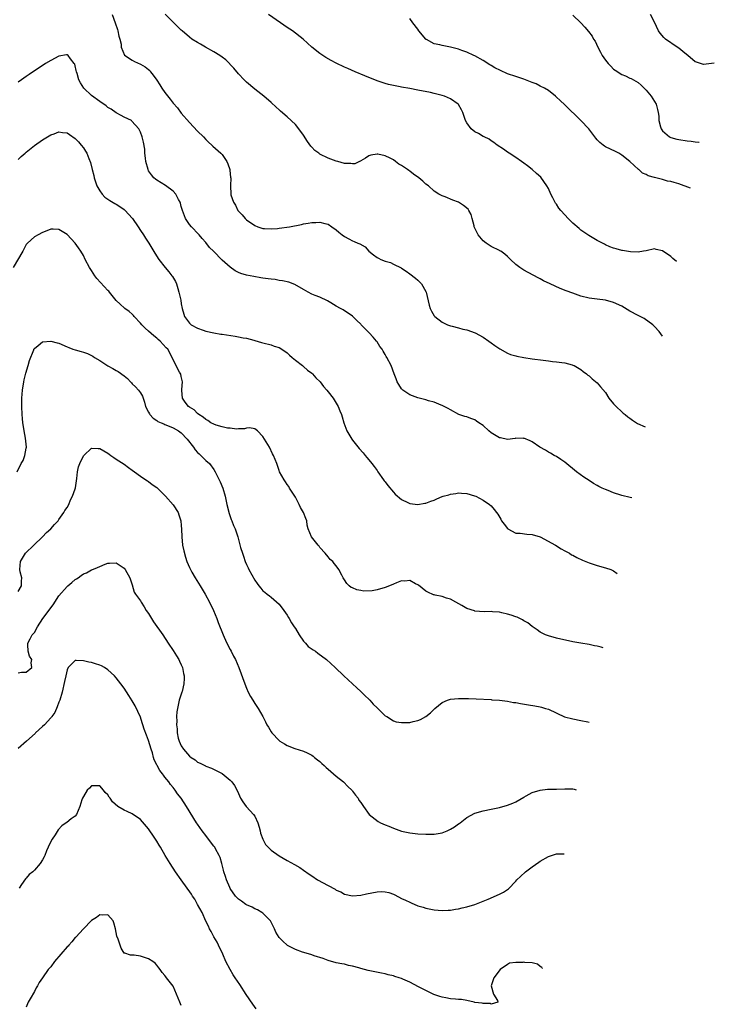
# Model space of a CAD drawing. Units: inches. Extents: x 2511000 to 2511457, y 1494586 to 1497000.
# Drawn here: x 2511103 to 2511274, y 1495775 to 1496016 of the extents above; entities that cross this region are included whole.
import ezdxf

# ---------------------------------------------------------------- set-up
doc = ezdxf.new("R2010")
doc.units = ezdxf.units.IN
doc.header["$MEASUREMENT"] = 0
doc.layers.add('LD25111494_10ft', color=41, linetype='Continuous')

msp = doc.modelspace()

# ---------------------------------------------------------------- linework, layer by layer
at = {"layer": 'LD25111494_10ft'}
for points, elevation in [([(2511126.04, 1496017), (2511126.78, 1496015), (2511127.35, 1496013.35), (2511127.48, 1496013), (2511127.73, 1496011.73), (2511127.96, 1496011), (2511128.23, 1496009.77), (2511128.25, 1496009), (2511129.04, 1496007.04), (2511131, 1496005.8), (2511131.5, 1496005.5), (2511133, 1496004.88), (2511134.16, 1496004.16), (2511135, 1496003.54), (2511135.26, 1496003.26), (2511135.43, 1496003), (2511136.13, 1496002.13), (2511137, 1496000.94), (2511137.77, 1495999.77), (2511138.26, 1495999), (2511139, 1495997.93), (2511140.28, 1495996.28), (2511141, 1495995.26), (2511142.11, 1495994.11), (2511143, 1495992.85), (2511145, 1495990.54), (2511147, 1495988.44), (2511148.43, 1495987), (2511149, 1495986.37), (2511149.69, 1495985.69), (2511150.5, 1495985), (2511150.73, 1495984.73), (2511152.73, 1495983), (2511153, 1495982.7), (2511154.17, 1495981), (2511154.41, 1495980.41), (2511154.89, 1495979), (2511154.9, 1495978.9), (2511155.1, 1495977.1), (2511155.12, 1495977), (2511155.03, 1495975.03), (2511155.11, 1495973), (2511155.16, 1495972.84), (2511155.81, 1495971), (2511156.27, 1495970.27), (2511156.87, 1495969), (2511157, 1495968.81), (2511157.9, 1495967.9), (2511158.68, 1495967), (2511159, 1495966.73), (2511161, 1495965.34), (2511161.77, 1495965), (2511163, 1495964.62), (2511163.39, 1495964.61), (2511165, 1495964.47), (2511166.59, 1495964.59), (2511167, 1495964.63), (2511169.53, 1495965), (2511172.44, 1495965.56), (2511173, 1495965.69), (2511174.14, 1495965.86), (2511175, 1495966.03), (2511175.95, 1495966.05), (2511177, 1495966.15), (2511178.19, 1495965.81), (2511179, 1495965.64), (2511179.88, 1495965), (2511181, 1495964.23), (2511181.67, 1495963.67), (2511182.44, 1495963), (2511183, 1495962.58), (2511184.05, 1495962.05), (2511185, 1495961.54), (2511185.41, 1495961.41), (2511186.32, 1495961), (2511186.81, 1495960.81), (2511188.07, 1495960.07), (2511189.02, 1495959), (2511190.16, 1495958.16), (2511191, 1495957.49), (2511191.34, 1495957.34), (2511191.96, 1495957), (2511193, 1495956.57), (2511194.27, 1495956.27), (2511195, 1495955.88), (2511196.91, 1495954.91), (2511197, 1495954.83), (2511198.13, 1495954.13), (2511199, 1495953.45), (2511200.41, 1495952.41), (2511201, 1495951.9), (2511201.45, 1495951.45), (2511201.86, 1495951), (2511203, 1495949.18), (2511203.07, 1495949), (2511203.8, 1495945.8), (2511204.01, 1495945), (2511204.32, 1495944.32), (2511205, 1495943.2), (2511205.15, 1495943), (2511207, 1495941.6), (2511208.28, 1495941), (2511209, 1495940.74), (2511209.38, 1495940.62), (2511211, 1495940.23), (2511212.06, 1495939.94), (2511213, 1495939.76), (2511215.04, 1495939.04), (2511217, 1495937.95), (2511218.43, 1495937), (2511219, 1495936.58), (2511219.88, 1495935.88), (2511221.07, 1495935.07), (2511223, 1495934.02), (2511223.69, 1495933.69), (2511225, 1495933.37), (2511225.29, 1495933.29), (2511227, 1495932.96), (2511229, 1495932.65), (2511231.71, 1495932.29), (2511233, 1495932.18), (2511233.98, 1495932.02), (2511235, 1495931.95), (2511236.29, 1495931.71), (2511237, 1495931.65), (2511238.83, 1495931.17), (2511239, 1495931.13), (2511239.32, 1495931), (2511241, 1495930), (2511241.55, 1495929.55), (2511242.33, 1495929), (2511242.68, 1495928.68), (2511243, 1495928.47), (2511243.76, 1495927.76), (2511245, 1495926.8), (2511245.82, 1495925.82), (2511247, 1495924.37), (2511247.86, 1495923), (2511249, 1495921.64), (2511249.28, 1495921.28), (2511251.36, 1495919.36), (2511251.84, 1495919), (2511252.47, 1495918.46), (2511253, 1495918.1), (2511253.62, 1495917.62), (2511254.6, 1495917), (2511254.83, 1495916.83), (2511256.74, 1495915.95)], 8590), ([(2511260.98, 1495938.24), (2511260.15, 1495939.34), (2511259, 1495940.55), (2511258.8, 1495940.8), (2511258.59, 1495941), (2511256.5, 1495942.5), (2511255.19, 1495943.19), (2511255, 1495943.27), (2511253, 1495944.33), (2511251, 1495945.52), (2511249, 1495946.49), (2511247, 1495947.03), (2511245, 1495947.26), (2511243, 1495947.53), (2511241, 1495948.04), (2511239, 1495948.72), (2511237.34, 1495949.34), (2511235.9, 1495949.9), (2511233.41, 1495951), (2511231.79, 1495951.79), (2511231, 1495952.24), (2511230.49, 1495952.49), (2511227, 1495954.38), (2511226.02, 1495955), (2511225, 1495955.78), (2511223.69, 1495957), (2511223, 1495957.69), (2511222.29, 1495958.29), (2511221.33, 1495959), (2511221.14, 1495959.14), (2511221, 1495959.21), (2511219, 1495960.19), (2511218.49, 1495960.49), (2511217.74, 1495961), (2511217, 1495961.56), (2511215.81, 1495963), (2511215.54, 1495963.54), (2511214.85, 1495965), (2511214.78, 1495965.22), (2511214.35, 1495967), (2511214.05, 1495968.05), (2511213.54, 1495969), (2511213.31, 1495969.31), (2511212.22, 1495970.22), (2511211, 1495971), (2511209.55, 1495971.55), (2511207.67, 1495972.33), (2511207, 1495972.56), (2511206.17, 1495973), (2511205, 1495973.71), (2511203.58, 1495975), (2511203, 1495975.48), (2511202.21, 1495976.21), (2511201.24, 1495977), (2511199.92, 1495977.92), (2511199, 1495978.62), (2511198.77, 1495978.77), (2511198.49, 1495979), (2511197, 1495980.05), (2511196.38, 1495980.38), (2511195.56, 1495981), (2511195, 1495981.38), (2511194.18, 1495981.82), (2511193, 1495982.36), (2511191.22, 1495982.78), (2511191, 1495982.81), (2511189.48, 1495982.52), (2511189, 1495982.4), (2511188.18, 1495981.82), (2511187, 1495981.16), (2511186.91, 1495981.09), (2511186.68, 1495981), (2511185.58, 1495980.42), (2511185, 1495980.41), (2511184.54, 1495980.54), (2511183, 1495980.54), (2511181.39, 1495981), (2511181, 1495981.09), (2511179, 1495981.83), (2511177, 1495982.81), (2511176.7, 1495983), (2511175.71, 1495983.71), (2511175, 1495984.5), (2511174.74, 1495984.74), (2511173.91, 1495985.91), (2511173, 1495987.45), (2511172.35, 1495988.35), (2511171, 1495990.08), (2511169, 1495991.95), (2511167.33, 1495993.33), (2511167, 1495993.64), (2511166.27, 1495994.27), (2511165, 1495995.43), (2511163.21, 1495997), (2511161, 1495998.7), (2511159, 1496000.4), (2511158.41, 1496001), (2511157, 1496002.5), (2511155.85, 1496003.85), (2511153.9, 1496005.9), (2511153, 1496006.59), (2511152.42, 1496007), (2511151, 1496007.88), (2511148.9, 1496009), (2511147.73, 1496009.73), (2511147, 1496010.14), (2511145.62, 1496011), (2511145, 1496011.44), (2511143.23, 1496013), (2511143, 1496013.18), (2511141, 1496015.11), (2511139.07, 1496017.07)], 8600), ([(2511264.45, 1495956.52), (2511263.51, 1495957.25), (2511263, 1495957.68), (2511261, 1495959.13), (2511259.46, 1495959.46), (2511259, 1495959.58), (2511257, 1495959.13), (2511256.36, 1495959), (2511255, 1495958.81), (2511253.13, 1495958.87), (2511252.17, 1495959), (2511251.18, 1495959.18), (2511251, 1495959.19), (2511249.59, 1495959.59), (2511249, 1495959.74), (2511248.11, 1495960.11), (2511247, 1495960.6), (2511246.73, 1495960.73), (2511245, 1495961.68), (2511242.89, 1495962.89), (2511241, 1495964.19), (2511240.55, 1495964.55), (2511239, 1495965.9), (2511237.84, 1495967), (2511237, 1495967.91), (2511236.05, 1495969), (2511235.58, 1495969.58), (2511235, 1495970.51), (2511234.79, 1495970.79), (2511234.08, 1495972.08), (2511233.62, 1495973), (2511233, 1495974.39), (2511232.65, 1495975), (2511231.12, 1495977.12), (2511230.09, 1495978.09), (2511229.04, 1495979), (2511227.92, 1495979.92), (2511227, 1495980.56), (2511226.41, 1495981), (2511225, 1495981.96), (2511223.42, 1495983), (2511223, 1495983.3), (2511222.04, 1495984.04), (2511220.47, 1495985), (2511219.67, 1495985.67), (2511219, 1495986.06), (2511218.45, 1495986.45), (2511217.24, 1495987), (2511217, 1495987.13), (2511215.85, 1495987.85), (2511215, 1495988.28), (2511214.05, 1495989), (2511213, 1495990.44), (2511212.68, 1495991), (2511212, 1495993), (2511211.69, 1495993.69), (2511210.95, 1495994.95), (2511210.9, 1495995), (2511209, 1495996.35), (2511207.55, 1495997), (2511207, 1495997.18), (2511205, 1495997.69), (2511204.12, 1495997.88), (2511201, 1495998.48), (2511199, 1495998.89), (2511197, 1495999.23), (2511196.69, 1495999.31), (2511195, 1495999.58), (2511193.82, 1495999.82), (2511193, 1496000.09), (2511191.31, 1496000.69), (2511191, 1496000.79), (2511187.97, 1496001.97), (2511185.66, 1496003), (2511183.8, 1496003.8), (2511183, 1496004.13), (2511181, 1496005.08), (2511179.75, 1496005.75), (2511178.48, 1496006.48), (2511177.73, 1496007), (2511177, 1496007.48), (2511175.02, 1496009.02), (2511172.85, 1496011), (2511170.26, 1496013), (2511169, 1496013.81), (2511167.32, 1496015), (2511164.4, 1496017)], 8610), ([(2511239, 1496016.87), (2511240.99, 1496015), (2511241.94, 1496013.94), (2511242.86, 1496012.86), (2511243.7, 1496011.7), (2511244.1, 1496011), (2511244.45, 1496010.45), (2511245.15, 1496009), (2511245.82, 1496007.82), (2511246.19, 1496007), (2511247, 1496005.82), (2511247.66, 1496005), (2511248.31, 1496004.31), (2511249, 1496003.64), (2511249.4, 1496003.4), (2511251, 1496002.31), (2511251.95, 1496001.95), (2511253, 1496001.42), (2511253.29, 1496001.29), (2511255, 1496000.34), (2511255.73, 1495999.73), (2511256.5, 1495999), (2511257, 1495998.5), (2511258.22, 1495997), (2511259.42, 1495995), (2511259.77, 1495993.77), (2511259.96, 1495993), (2511260.06, 1495992.06), (2511260.12, 1495991), (2511260.5, 1495989.5), (2511260.64, 1495989), (2511261, 1495988.52), (2511262.74, 1495987), (2511263, 1495986.87), (2511264.49, 1495986.49), (2511265, 1495986.37), (2511267, 1495986.08), (2511267.99, 1495985.99), (2511269, 1495985.84), (2511269.91, 1495985.74), (2511270, 1495985.72)], 8630), ([(2511273.69, 1496005.12), (2511273, 1496004.99), (2511271, 1496004.72), (2511269.31, 1496005.31), (2511269, 1496005.43), (2511267.17, 1496007), (2511266.43, 1496007.57), (2511265, 1496008.72), (2511264.62, 1496009), (2511261.73, 1496011), (2511261.35, 1496011.35), (2511260.42, 1496012.42), (2511260.01, 1496013), (2511259, 1496015.12), (2511258.03, 1496017)], 8640), ([(2511267.86, 1495974.44), (2511265, 1495975.53), (2511263.82, 1495975.82), (2511263, 1495976.12), (2511262.2, 1495976.2), (2511261, 1495976.57), (2511259.05, 1495977.05), (2511259, 1495977.08), (2511257.46, 1495977.46), (2511257, 1495977.8), (2511256.1, 1495978.1), (2511255.19, 1495979), (2511255.06, 1495979.06), (2511252.98, 1495981), (2511251, 1495982.52), (2511250.26, 1495983), (2511249.44, 1495983.44), (2511247, 1495984.62), (2511246.76, 1495984.76), (2511246.43, 1495985), (2511245.65, 1495985.65), (2511245, 1495986.29), (2511244.67, 1495986.67), (2511242.94, 1495989), (2511241, 1495991.07), (2511237, 1495994.87), (2511235.92, 1495995.92), (2511235, 1495996.77), (2511234.77, 1495997), (2511233, 1495998.36), (2511232.05, 1495999), (2511231, 1495999.48), (2511229.99, 1495999.99), (2511229, 1496000.31), (2511227.38, 1496001), (2511227, 1496001.14), (2511225, 1496001.85), (2511223, 1496002.51), (2511221.25, 1496003.25), (2511219.91, 1496003.91), (2511219, 1496004.48), (2511218.66, 1496004.66), (2511217, 1496005.72), (2511215, 1496006.86), (2511214.74, 1496007), (2511213, 1496007.79), (2511211.81, 1496008.19), (2511211, 1496008.49), (2511209.02, 1496009.02), (2511207, 1496009.43), (2511206.4, 1496009.6), (2511205, 1496009.86), (2511203.13, 1496010.87), (2511203, 1496010.92), (2511202.92, 1496011), (2511201.27, 1496013), (2511201, 1496013.4), (2511199.76, 1496015), (2511199, 1496016)], 8620), ([(2511253.45, 1495898.62), (2511253.09, 1495898.69), (2511251, 1495899.17), (2511250.73, 1495899.27), (2511249, 1495899.78), (2511247.63, 1495900.37), (2511247, 1495900.6), (2511246.2, 1495901), (2511245.37, 1495901.37), (2511245, 1495901.61), (2511244.09, 1495902.09), (2511243, 1495902.83), (2511241.67, 1495903.67), (2511239.89, 1495905), (2511237, 1495907.33), (2511236.03, 1495907.97), (2511235, 1495908.7), (2511234.41, 1495909), (2511233.56, 1495909.56), (2511233, 1495909.82), (2511232.27, 1495910.27), (2511230.93, 1495911), (2511229, 1495912.3), (2511228.53, 1495912.53), (2511227, 1495913.2), (2511226.83, 1495913.17), (2511225, 1495913.18), (2511224.88, 1495913.12), (2511223, 1495912.89), (2511221.26, 1495913.26), (2511221, 1495913.26), (2511219, 1495914.53), (2511218.43, 1495915), (2511217, 1495916.31), (2511215.95, 1495917), (2511215.41, 1495917.41), (2511215, 1495917.69), (2511214.03, 1495918.03), (2511213, 1495918.42), (2511212.55, 1495918.55), (2511211.05, 1495919.05), (2511209, 1495920.14), (2511208.47, 1495920.47), (2511207, 1495921.21), (2511206.69, 1495921.31), (2511205, 1495922.01), (2511203.62, 1495922.38), (2511203, 1495922.58), (2511201, 1495923.07), (2511199, 1495923.86), (2511197.28, 1495925), (2511197, 1495925.3), (2511196.37, 1495926.37), (2511195.95, 1495927), (2511195.72, 1495927.72), (2511195.18, 1495929), (2511194.42, 1495931), (2511193.42, 1495933), (2511193.25, 1495933.25), (2511193, 1495933.75), (2511192.53, 1495934.53), (2511192.27, 1495935), (2511191.69, 1495935.69), (2511191, 1495936.84), (2511190.89, 1495937), (2511190.04, 1495937.96), (2511189.1, 1495939), (2511187.14, 1495941), (2511187, 1495941.17), (2511186.01, 1495942.01), (2511185, 1495943.08), (2511182.66, 1495944.66), (2511182.06, 1495945), (2511181, 1495945.57), (2511179.64, 1495946.36), (2511178.85, 1495946.85), (2511177, 1495947.72), (2511175.82, 1495948.18), (2511175, 1495948.52), (2511174.07, 1495949), (2511173, 1495949.64), (2511170.86, 1495950.86), (2511169.4, 1495951.4), (2511167.79, 1495951.79), (2511167, 1495951.88), (2511166.06, 1495952.06), (2511165, 1495952.15), (2511164.28, 1495952.28), (2511163, 1495952.43), (2511162.52, 1495952.52), (2511160.8, 1495952.8), (2511159, 1495953.17), (2511157.59, 1495953.59), (2511157, 1495953.82), (2511156.2, 1495954.2), (2511155, 1495955.07), (2511153, 1495956.82), (2511150.89, 1495959), (2511149.94, 1495959.94), (2511149, 1495961.13), (2511148.13, 1495962.13), (2511147.39, 1495963), (2511147.22, 1495963.22), (2511145.49, 1495965), (2511145, 1495965.6), (2511144.05, 1495967), (2511143.26, 1495969), (2511143.22, 1495969.22), (2511143, 1495969.96), (2511142.79, 1495970.79), (2511142.7, 1495971), (2511142.3, 1495971.7), (2511141.68, 1495973), (2511141, 1495973.76), (2511139.13, 1495975.13), (2511137, 1495976.41), (2511136.66, 1495976.66), (2511136.28, 1495977), (2511135.72, 1495977.71), (2511135, 1495978.72), (2511134.86, 1495979), (2511134.34, 1495981), (2511134.22, 1495981.78), (2511134.1, 1495983), (2511134.03, 1495984.03), (2511133.74, 1495985.74), (2511133.43, 1495987), (2511133, 1495988.15), (2511132.61, 1495989), (2511130.91, 1495990.91), (2511130.78, 1495991), (2511129, 1495991.85), (2511128.28, 1495992.28), (2511127, 1495992.91), (2511125.8, 1495993.8), (2511125, 1495994.25), (2511124.6, 1495994.6), (2511123, 1495995.71), (2511121, 1495997.2), (2511119.14, 1495999), (2511118.27, 1496000.27), (2511117.91, 1496001), (2511117.44, 1496002.56), (2511117.29, 1496003), (2511117.25, 1496003.25), (2511117, 1496004.46), (2511116.87, 1496004.87), (2511116.78, 1496005), (2511115.83, 1496006.17), (2511115.23, 1496007), (2511115, 1496007.16), (2511114.87, 1496007.13), (2511113, 1496006.8), (2511111, 1496005.77), (2511109.7, 1496005), (2511105.7, 1496002.3), (2511105, 1496001.85), (2511103.81, 1496001), (2511103, 1496000.47)], 8580), ([(2511103, 1495981.49), (2511103.76, 1495982.24), (2511104.73, 1495983), (2511105, 1495983.24), (2511107, 1495984.88), (2511109, 1495986.28), (2511110.23, 1495987), (2511111, 1495987.49), (2511111.81, 1495987.81), (2511113, 1495988.24), (2511113.89, 1495988.11), (2511115, 1495987.99), (2511115.6, 1495987.6), (2511117, 1495986.61), (2511117.79, 1495985.79), (2511118.49, 1495985), (2511119, 1495984.37), (2511119.55, 1495983.55), (2511119.83, 1495983), (2511120.31, 1495981.69), (2511120.73, 1495980.73), (2511121.14, 1495979), (2511121.55, 1495977.55), (2511121.66, 1495977), (2511122.33, 1495975), (2511123, 1495973.77), (2511123.58, 1495973), (2511124.28, 1495972.28), (2511125.47, 1495971.47), (2511126.71, 1495970.71), (2511127, 1495970.54), (2511127.95, 1495969.95), (2511129, 1495969.2), (2511129.24, 1495969), (2511130.1, 1495968.1), (2511131.02, 1495967), (2511132.41, 1495965), (2511133, 1495964.08), (2511133.76, 1495963), (2511134.23, 1495962.23), (2511135.03, 1495961), (2511135.75, 1495959.75), (2511136.51, 1495958.51), (2511137.47, 1495957), (2511139.03, 1495955), (2511139.97, 1495953.97), (2511140.7, 1495953), (2511140.84, 1495952.84), (2511141.59, 1495951.59), (2511141.81, 1495951), (2511142.14, 1495949.86), (2511142.44, 1495949), (2511142.86, 1495947), (2511143, 1495946.12), (2511143.21, 1495945), (2511143.59, 1495943.59), (2511143.81, 1495943), (2511145, 1495941.38), (2511145.46, 1495941), (2511147, 1495940.18), (2511148.33, 1495939.67), (2511149, 1495939.46), (2511151, 1495939), (2511152.72, 1495938.72), (2511153, 1495938.66), (2511156.19, 1495938.19), (2511157, 1495938.05), (2511158.21, 1495937.79), (2511159, 1495937.69), (2511160.8, 1495937.2), (2511161, 1495937.18), (2511162.69, 1495936.69), (2511163, 1495936.55), (2511165, 1495936.07), (2511165.79, 1495935.79), (2511167, 1495935.46), (2511167.66, 1495935), (2511169, 1495934.15), (2511169.54, 1495933.54), (2511170.17, 1495933), (2511171, 1495932.32), (2511172.72, 1495931), (2511172.86, 1495930.86), (2511173, 1495930.79), (2511173.91, 1495929.91), (2511175, 1495929.16), (2511175.2, 1495929), (2511176.03, 1495928.03), (2511177.07, 1495927), (2511177.89, 1495925.89), (2511178.65, 1495925), (2511179, 1495924.53), (2511180.22, 1495923), (2511181.49, 1495921), (2511181.91, 1495919.91), (2511182.31, 1495919), (2511182.45, 1495918.45), (2511182.86, 1495917), (2511183.59, 1495915), (2511184.78, 1495913), (2511185, 1495912.7), (2511186.65, 1495910.65), (2511187.59, 1495909.59), (2511188.09, 1495909), (2511188.5, 1495908.5), (2511189, 1495907.92), (2511189.72, 1495907), (2511190.26, 1495906.26), (2511191, 1495905.31), (2511191.2, 1495905), (2511192.6, 1495903), (2511192.76, 1495902.76), (2511193, 1495902.49), (2511193.61, 1495901.61), (2511195, 1495899.98), (2511195.47, 1495899.47), (2511197, 1495898.18), (2511198.57, 1495897.43), (2511199, 1495897.21), (2511201, 1495896.94), (2511202.74, 1495897.26), (2511203, 1495897.29), (2511204.22, 1495897.78), (2511205, 1495898.06), (2511205.66, 1495898.34), (2511207, 1495898.93), (2511207.21, 1495899), (2511208.63, 1495899.37), (2511209, 1495899.5), (2511210.35, 1495899.65), (2511211, 1495899.78), (2511211.74, 1495899.74), (2511213, 1495899.63), (2511214.89, 1495899.11), (2511215.19, 1495899), (2511217, 1495898.05), (2511218.61, 1495897), (2511219, 1495896.64), (2511219.75, 1495895.75), (2511220.26, 1495895), (2511220.58, 1495894.58), (2511221.34, 1495893.34), (2511221.52, 1495893), (2511222.15, 1495892.15), (2511223, 1495891.07), (2511223.09, 1495891), (2511225, 1495889.94), (2511226.07, 1495889.93), (2511227.71, 1495889.71), (2511229, 1495889.64), (2511231, 1495889.04), (2511234.78, 1495887), (2511236.1, 1495886.1), (2511237, 1495885.64), (2511238.17, 1495885), (2511238.67, 1495884.67), (2511239, 1495884.51), (2511239.95, 1495883.95), (2511241.33, 1495883.33), (2511242.17, 1495883), (2511243, 1495882.65), (2511245, 1495882.02), (2511247, 1495881.48), (2511248.31, 1495881), (2511249, 1495880.71), (2511249.91, 1495880.03)], 8570), ([(2511246.46, 1495861.86), (2511245.96, 1495862.01), (2511245, 1495862.26), (2511244.35, 1495862.35), (2511243, 1495862.64), (2511241, 1495862.95), (2511239, 1495863.34), (2511235, 1495864.24), (2511233, 1495864.76), (2511232.31, 1495865), (2511231, 1495865.67), (2511230.27, 1495866.27), (2511229, 1495867.04), (2511227.95, 1495867.95), (2511227, 1495868.46), (2511226.68, 1495868.68), (2511225.33, 1495869.33), (2511225, 1495869.44), (2511223.88, 1495869.88), (2511223, 1495870.13), (2511221.57, 1495870.43), (2511221, 1495870.57), (2511219.31, 1495870.68), (2511219, 1495870.72), (2511217.3, 1495870.7), (2511215, 1495870.85), (2511214.87, 1495870.87), (2511213, 1495871.49), (2511211.79, 1495872.21), (2511210.28, 1495873), (2511209, 1495873.79), (2511208.03, 1495874.03), (2511207, 1495874.41), (2511205.22, 1495874.78), (2511205, 1495874.81), (2511204.86, 1495874.86), (2511203.46, 1495875.46), (2511203, 1495875.7), (2511201.17, 1495877.17), (2511201, 1495877.28), (2511200.46, 1495877.54), (2511199, 1495878.37), (2511197.83, 1495878.17), (2511197, 1495878.24), (2511195.78, 1495877.78), (2511195, 1495877.41), (2511194.05, 1495877), (2511193, 1495876.59), (2511191, 1495876.05), (2511189.84, 1495875.84), (2511187.74, 1495875.74), (2511187, 1495875.88), (2511186.04, 1495876.04), (2511185, 1495876.53), (2511184.66, 1495876.66), (2511184.19, 1495877), (2511183.58, 1495877.58), (2511183, 1495878.53), (2511182.66, 1495879), (2511182.36, 1495879.64), (2511181.65, 1495881), (2511181, 1495881.94), (2511180.5, 1495882.5), (2511180.13, 1495883), (2511179.5, 1495883.5), (2511179, 1495884.1), (2511178.3, 1495885), (2511177, 1495886.39), (2511176.77, 1495886.77), (2511176.57, 1495887), (2511174.95, 1495889), (2511174.15, 1495891), (2511173.9, 1495891.9), (2511173.75, 1495893), (2511173.5, 1495893.5), (2511172.99, 1495895), (2511172.25, 1495896.25), (2511171.91, 1495897), (2511171, 1495898.73), (2511169.54, 1495901), (2511169.35, 1495901.35), (2511169, 1495901.89), (2511168.55, 1495902.55), (2511168.19, 1495903), (2511167.12, 1495905), (2511167, 1495905.28), (2511166.41, 1495907), (2511165.62, 1495909), (2511165.4, 1495909.4), (2511164.6, 1495911), (2511163, 1495913.64), (2511161.69, 1495915), (2511161, 1495915.5), (2511159.74, 1495915.74), (2511159, 1495915.69), (2511158.48, 1495915.52), (2511157, 1495915.53), (2511156.55, 1495915.45), (2511155, 1495915.66), (2511154.3, 1495915.7), (2511153, 1495916.01), (2511151.59, 1495916.41), (2511151, 1495916.61), (2511150.28, 1495917), (2511149.55, 1495917.55), (2511149, 1495917.81), (2511148.37, 1495918.37), (2511147.31, 1495919), (2511147, 1495919.27), (2511146.14, 1495920.14), (2511145, 1495920.82), (2511144.75, 1495921), (2511143.95, 1495922.05), (2511143.27, 1495923), (2511143.12, 1495924.88), (2511143.13, 1495925), (2511143.16, 1495925.16), (2511143.32, 1495927), (2511143, 1495928.28), (2511142.89, 1495928.89), (2511142.59, 1495929.41), (2511141, 1495932.42), (2511140.79, 1495933), (2511139.7, 1495935), (2511139.33, 1495935.33), (2511137.8, 1495937), (2511137.36, 1495937.36), (2511137, 1495937.68), (2511136.25, 1495938.25), (2511135, 1495939.4), (2511134.15, 1495940.15), (2511133.31, 1495941), (2511133, 1495941.39), (2511131.47, 1495943), (2511131.29, 1495943.29), (2511131, 1495943.58), (2511130.26, 1495944.26), (2511129.2, 1495945), (2511129.1, 1495945.1), (2511128.01, 1495946.01), (2511127, 1495946.93), (2511125.39, 1495949), (2511125.2, 1495949.2), (2511125, 1495949.4), (2511122.31, 1495952.31), (2511121.81, 1495953), (2511121, 1495954.28), (2511120.49, 1495955), (2511119.43, 1495957), (2511119, 1495957.97), (2511118.39, 1495959), (2511117.81, 1495959.81), (2511117.02, 1495961), (2511115, 1495963.08), (2511113, 1495964.37), (2511111.62, 1495964.38), (2511111, 1495964.44), (2511110.03, 1495963.97), (2511109, 1495963.63), (2511107.91, 1495963), (2511107, 1495962.51), (2511105.32, 1495961), (2511105, 1495960.64), (2511104.14, 1495959), (2511101.77, 1495955)], 8560), ([(2511102.73, 1495905), (2511103.74, 1495907), (2511104.26, 1495907.74), (2511104.67, 1495909), (2511105, 1495910.75), (2511105.03, 1495911), (2511104.81, 1495913.19), (2511104.45, 1495915), (2511104.38, 1495915.62), (2511104.15, 1495917), (2511104.04, 1495918.04), (2511103.96, 1495919), (2511103.89, 1495921), (2511103.9, 1495921.9), (2511103.93, 1495923), (2511104.09, 1495925), (2511104.39, 1495927), (2511104.49, 1495927.51), (2511104.89, 1495929.11), (2511105.46, 1495931), (2511105.78, 1495932.23), (2511106.82, 1495934.82), (2511106.88, 1495935), (2511107, 1495935.22), (2511107.95, 1495935.95), (2511109, 1495936.82), (2511111, 1495937.01), (2511112.56, 1495936.56), (2511113, 1495936.46), (2511115, 1495935.59), (2511115.44, 1495935.44), (2511116.42, 1495935), (2511117, 1495934.82), (2511118.47, 1495934.47), (2511119, 1495934.26), (2511119.97, 1495933.97), (2511121.3, 1495933.3), (2511121.74, 1495933), (2511123, 1495932.22), (2511125, 1495930.9), (2511126.24, 1495930.24), (2511127, 1495929.79), (2511127.52, 1495929.52), (2511129, 1495928.49), (2511129.82, 1495927.82), (2511130.56, 1495927), (2511130.79, 1495926.79), (2511131, 1495926.56), (2511131.8, 1495925.8), (2511132.48, 1495925), (2511133, 1495924.28), (2511133.48, 1495923.48), (2511133.62, 1495923), (2511134.01, 1495922.01), (2511134.24, 1495921), (2511135, 1495919.57), (2511135.17, 1495919.17), (2511135.3, 1495919), (2511136.1, 1495918.1), (2511137, 1495917.53), (2511137.29, 1495917.29), (2511138.07, 1495917), (2511138.69, 1495916.69), (2511139, 1495916.59), (2511139.66, 1495916.34), (2511141, 1495915.77), (2511142.36, 1495915), (2511143, 1495914.49), (2511144.45, 1495913), (2511146.01, 1495911), (2511146.39, 1495910.39), (2511147, 1495909.71), (2511147.35, 1495909.35), (2511147.8, 1495909), (2511149, 1495907.78), (2511149.91, 1495907), (2511151, 1495905.53), (2511151.31, 1495905), (2511151.55, 1495904.45), (2511152.52, 1495902.52), (2511153.15, 1495901), (2511153.79, 1495899), (2511154.19, 1495897), (2511154.73, 1495894.73), (2511155.26, 1495893.26), (2511155.39, 1495893), (2511155.82, 1495891.82), (2511156.2, 1495891), (2511156.85, 1495889), (2511157.55, 1495886.45), (2511157.98, 1495885), (2511158.28, 1495884.28), (2511158.66, 1495883), (2511159, 1495882.23), (2511159.42, 1495881.42), (2511159.6, 1495881), (2511160.27, 1495879.73), (2511161, 1495878.45), (2511161.64, 1495877.64), (2511162.05, 1495877), (2511162.49, 1495876.49), (2511163, 1495875.85), (2511163.49, 1495875.49), (2511164.03, 1495875), (2511164.6, 1495874.6), (2511165, 1495874.24), (2511165.72, 1495873.72), (2511167, 1495872.55), (2511168.15, 1495871), (2511169, 1495869.88), (2511169.29, 1495869.29), (2511169.47, 1495869), (2511169.99, 1495867.99), (2511170.71, 1495867), (2511171, 1495866.55), (2511171.9, 1495865), (2511173, 1495863.44), (2511173.42, 1495863), (2511174.15, 1495862.15), (2511175.33, 1495861.33), (2511175.91, 1495861), (2511176.52, 1495860.52), (2511178.6, 1495859), (2511180.77, 1495857), (2511182.89, 1495855), (2511185, 1495853.06), (2511186.04, 1495852.04), (2511187, 1495851.18), (2511188.07, 1495850.07), (2511189, 1495849.23), (2511189.22, 1495849), (2511190.03, 1495848.03), (2511191, 1495847.17), (2511193, 1495845.21), (2511193.37, 1495845), (2511195, 1495843.92), (2511195.72, 1495843.72), (2511197, 1495843.53), (2511198.45, 1495843.55), (2511199, 1495843.59), (2511199.82, 1495843.82), (2511201, 1495844.05), (2511201.68, 1495844.32), (2511203, 1495845.06), (2511204.1, 1495845.9), (2511205.17, 1495847), (2511207, 1495848.46), (2511208.27, 1495849), (2511209, 1495849.24), (2511211, 1495849.42), (2511213.4, 1495849.4), (2511215.34, 1495849.34), (2511219, 1495849.15), (2511219.12, 1495849.12), (2511221, 1495849.01), (2511223, 1495848.76), (2511224.47, 1495848.47), (2511225, 1495848.42), (2511226.19, 1495848.19), (2511228.13, 1495847.87), (2511229.65, 1495847.65), (2511231, 1495847.37), (2511231.3, 1495847.3), (2511232.31, 1495847), (2511233, 1495846.78), (2511236.94, 1495844.94), (2511239, 1495844.42), (2511241, 1495844.07), (2511242.71, 1495843.74), (2511243, 1495843.67)], 8550), ([(2511103, 1495875.67), (2511103.85, 1495877), (2511103.86, 1495878.14), (2511103.91, 1495879), (2511103.53, 1495880.47), (2511103.42, 1495881), (2511103.57, 1495883), (2511104.84, 1495885), (2511106.85, 1495887), (2511108.97, 1495889), (2511109.93, 1495890.07), (2511110.99, 1495891), (2511111.9, 1495892.1), (2511112.81, 1495893), (2511113, 1495893.25), (2511114.21, 1495895), (2511114.48, 1495895.52), (2511115, 1495896.21), (2511115.4, 1495897), (2511115.86, 1495898.14), (2511116.34, 1495899), (2511117, 1495900.8), (2511117.07, 1495901.07), (2511117.37, 1495903.36), (2511117.52, 1495905), (2511117.81, 1495906.19), (2511118.1, 1495907), (2511119, 1495908.9), (2511119.09, 1495909), (2511121, 1495910.78), (2511122.66, 1495910.66), (2511123, 1495910.67), (2511125, 1495909.56), (2511125.31, 1495909.31), (2511125.75, 1495909), (2511126.45, 1495908.45), (2511127, 1495908.08), (2511129, 1495906.81), (2511130.05, 1495906.05), (2511131, 1495905.41), (2511131.56, 1495905), (2511133, 1495903.89), (2511134.32, 1495903), (2511134.74, 1495902.74), (2511135, 1495902.57), (2511135.9, 1495901.9), (2511137, 1495901.11), (2511139, 1495899.15), (2511139.11, 1495899), (2511141, 1495896.89), (2511142.21, 1495895), (2511142.44, 1495894.44), (2511142.89, 1495893), (2511143, 1495891.83), (2511143.07, 1495890.93), (2511143.1, 1495889), (2511143.29, 1495887), (2511143.59, 1495885.59), (2511144.02, 1495884.02), (2511144.4, 1495883), (2511145, 1495881.51), (2511145.16, 1495881.16), (2511145.61, 1495880.39), (2511146.38, 1495879), (2511147.63, 1495877), (2511148.83, 1495875), (2511149.92, 1495873), (2511150.88, 1495871), (2511151.69, 1495869), (2511152.05, 1495868.05), (2511153.29, 1495865), (2511153.55, 1495864.45), (2511154.2, 1495863), (2511155, 1495861.42), (2511155.23, 1495861), (2511155.83, 1495859.83), (2511156.28, 1495859), (2511157.11, 1495857), (2511158.56, 1495853), (2511159, 1495851.93), (2511159.41, 1495851), (2511159.94, 1495849.94), (2511160.51, 1495849), (2511161, 1495848.23), (2511161.83, 1495847), (2511163, 1495845), (2511163.69, 1495843.69), (2511164, 1495843), (2511164.38, 1495842.38), (2511165, 1495841.28), (2511165.19, 1495841), (2511167, 1495839.11), (2511167.16, 1495839), (2511168.34, 1495838.34), (2511169, 1495837.9), (2511170.83, 1495837.17), (2511173, 1495836.53), (2511173.88, 1495836.12), (2511175, 1495835.57), (2511175.3, 1495835.29), (2511175.68, 1495835), (2511176.4, 1495834.4), (2511177, 1495834), (2511177.48, 1495833.48), (2511178.04, 1495833), (2511178.5, 1495832.5), (2511179, 1495832.13), (2511181, 1495830.37), (2511182.75, 1495829), (2511183.86, 1495827.86), (2511184.79, 1495827), (2511184.87, 1495826.87), (2511185, 1495826.73), (2511185.72, 1495825.72), (2511186.35, 1495825), (2511186.56, 1495824.56), (2511187, 1495823.99), (2511187.67, 1495823), (2511189.05, 1495821.05), (2511189.1, 1495821), (2511191.3, 1495819.3), (2511191.82, 1495819), (2511193, 1495818.48), (2511193.86, 1495818.14), (2511195, 1495817.65), (2511196.96, 1495816.96), (2511198.59, 1495816.59), (2511199, 1495816.52), (2511200.36, 1495816.36), (2511201, 1495816.31), (2511203, 1495816.21), (2511205, 1495816.23), (2511207, 1495816.55), (2511208.19, 1495817), (2511209, 1495817.39), (2511210, 1495818), (2511211, 1495818.73), (2511211.17, 1495818.83), (2511211.4, 1495819), (2511213, 1495820.27), (2511215, 1495821.33), (2511217, 1495821.91), (2511219, 1495822.31), (2511221, 1495822.75), (2511223, 1495823.29), (2511224.25, 1495823.75), (2511225, 1495824.1), (2511227, 1495825.28), (2511227.58, 1495825.58), (2511229, 1495826.38), (2511231, 1495826.97), (2511232.82, 1495827.18), (2511235, 1495827.26), (2511237, 1495827.3), (2511239, 1495827.27), (2511239.3, 1495827.21), (2511239.85, 1495827.07)], 8540), ([(2511103, 1495855.73), (2511103.85, 1495855.85), (2511105, 1495855.89), (2511106.37, 1495857), (2511106.19, 1495858.19), (2511106.35, 1495859), (2511105.81, 1495859.81), (2511105.49, 1495861), (2511105.41, 1495862.59), (2511105.35, 1495863), (2511105.97, 1495864.03), (2511106.44, 1495865), (2511106.71, 1495865.29), (2511107, 1495865.63), (2511107.78, 1495867), (2511109.09, 1495869), (2511109.91, 1495870.09), (2511111, 1495871.64), (2511111.6, 1495872.4), (2511113, 1495874.6), (2511115, 1495876.85), (2511115.2, 1495877), (2511116.17, 1495877.83), (2511117, 1495878.6), (2511117.28, 1495878.72), (2511117.73, 1495879), (2511118.47, 1495879.53), (2511119, 1495879.96), (2511119.77, 1495880.23), (2511121, 1495880.94), (2511121.05, 1495880.95), (2511122.49, 1495881.51), (2511123, 1495881.81), (2511124.38, 1495882.38), (2511125, 1495882.58), (2511125.43, 1495882.57), (2511127, 1495882.68), (2511129, 1495881.33), (2511129.27, 1495881), (2511130.36, 1495879), (2511131, 1495877.27), (2511131.49, 1495875.49), (2511131.76, 1495875), (2511133, 1495873.33), (2511133.16, 1495873), (2511133.87, 1495871.87), (2511134.43, 1495871), (2511135, 1495870.22), (2511135.45, 1495869.45), (2511136.23, 1495868.23), (2511138.44, 1495865), (2511139.75, 1495863), (2511141, 1495861.18), (2511141.86, 1495859.86), (2511142.37, 1495859), (2511142.58, 1495858.58), (2511143, 1495857.65), (2511143.27, 1495857), (2511143.55, 1495855.55), (2511143.67, 1495855), (2511143.69, 1495854.31), (2511143.62, 1495853), (2511143.18, 1495851.18), (2511143.15, 1495851), (2511142.52, 1495849), (2511142.04, 1495847), (2511141.87, 1495846.13), (2511141.8, 1495845), (2511141.9, 1495843.9), (2511141.79, 1495843), (2511142.01, 1495842.01), (2511142, 1495841), (2511142.27, 1495839.73), (2511142.48, 1495839), (2511143, 1495837.84), (2511143.54, 1495837), (2511145, 1495835.32), (2511145.44, 1495835), (2511146.39, 1495834.39), (2511147, 1495833.83), (2511147.61, 1495833.61), (2511148.74, 1495833), (2511148.92, 1495832.92), (2511149, 1495832.86), (2511150.39, 1495832.39), (2511151.75, 1495831.75), (2511153, 1495831.06), (2511155, 1495829.42), (2511155.37, 1495829), (2511156.08, 1495828.08), (2511156.77, 1495826.77), (2511157.54, 1495825), (2511158.08, 1495824.08), (2511158.93, 1495823), (2511159.93, 1495821.93), (2511160.7, 1495821), (2511161, 1495820.58), (2511161.76, 1495819), (2511162.11, 1495817.89), (2511162.36, 1495817), (2511162.44, 1495816.44), (2511162.97, 1495814.97), (2511163.64, 1495813.64), (2511164.27, 1495813), (2511165, 1495812.31), (2511167, 1495810.88), (2511169, 1495809.71), (2511170.77, 1495808.77), (2511172.05, 1495808.04), (2511173, 1495807.41), (2511174.38, 1495806.38), (2511175, 1495805.98), (2511176.4, 1495805), (2511179, 1495803.58), (2511180.69, 1495802.69), (2511181, 1495802.48), (2511182.08, 1495802.08), (2511183, 1495801.53), (2511185, 1495801.05), (2511187, 1495801.21), (2511188.44, 1495801.56), (2511191, 1495802.08), (2511192.12, 1495802.12), (2511193, 1495802.1), (2511193.87, 1495801.87), (2511195, 1495801.49), (2511195.34, 1495801.34), (2511197, 1495800.47), (2511198, 1495800), (2511199, 1495799.5), (2511199.37, 1495799.37), (2511201, 1495798.67), (2511202.31, 1495798.31), (2511203, 1495798.05), (2511204.22, 1495797.78), (2511205, 1495797.65), (2511207, 1495797.46), (2511208.46, 1495797.54), (2511209, 1495797.55), (2511210.21, 1495797.79), (2511211, 1495797.9), (2511211.86, 1495798.14), (2511213, 1495798.38), (2511215, 1495798.99), (2511217, 1495799.75), (2511218.26, 1495800.26), (2511221, 1495801.46), (2511222.01, 1495801.99), (2511223.21, 1495802.79), (2511225, 1495804.66), (2511225.27, 1495805), (2511226.14, 1495805.86), (2511227.4, 1495807), (2511229, 1495808.17), (2511230.67, 1495809.33), (2511231, 1495809.55), (2511233, 1495810.72), (2511235, 1495811.41), (2511235.84, 1495811.4), (2511236.86, 1495811.37)], 8530), ([(2511231.53, 1495783.32), (2511231.49, 1495783.4), (2511231.36, 1495783.53), (2511231, 1495783.79), (2511230.34, 1495784.34), (2511229, 1495784.64), (2511227.22, 1495784.78), (2511227, 1495784.82), (2511226.78, 1495784.78), (2511225, 1495784.79), (2511223.44, 1495784.56), (2511223, 1495784.3), (2511221.19, 1495783), (2511219.6, 1495781), (2511219.48, 1495780.52), (2511218.96, 1495779), (2511219.58, 1495777), (2511220.57, 1495775.43), (2511220.61, 1495775), (2511219, 1495774.57), (2511218.71, 1495774.71), (2511217, 1495774.67), (2511216.76, 1495774.76), (2511215, 1495774.96), (2511214.8, 1495775), (2511213, 1495775.43), (2511211.7, 1495775.7), (2511211, 1495775.69), (2511210.25, 1495775.75), (2511209, 1495775.88), (2511207.88, 1495776.12), (2511207, 1495776.25), (2511206.39, 1495776.39), (2511204.95, 1495776.95), (2511203, 1495777.88), (2511201.19, 1495778.81), (2511199, 1495779.9), (2511197.33, 1495780.67), (2511197, 1495780.8), (2511196.43, 1495781), (2511195.34, 1495781.34), (2511195, 1495781.5), (2511193.76, 1495781.76), (2511193, 1495781.99), (2511192.13, 1495782.13), (2511190.45, 1495782.45), (2511188.8, 1495782.8), (2511187, 1495783.29), (2511186.57, 1495783.43), (2511185, 1495783.88), (2511184.04, 1495784.04), (2511183, 1495784.31), (2511182.39, 1495784.39), (2511181, 1495784.67), (2511179, 1495785.28), (2511177.77, 1495785.77), (2511175.58, 1495786.42), (2511175, 1495786.61), (2511173.63, 1495787), (2511172.69, 1495787.31), (2511171, 1495787.92), (2511169.06, 1495788.94), (2511168.97, 1495789), (2511167.94, 1495789.94), (2511167, 1495790.87), (2511166.18, 1495792.18), (2511165.86, 1495793), (2511164.84, 1495795), (2511163, 1495796.85), (2511162.78, 1495797), (2511161.68, 1495797.68), (2511161, 1495797.94), (2511160.34, 1495798.34), (2511159, 1495798.88), (2511158.81, 1495799), (2511157.78, 1495799.78), (2511157, 1495800.26), (2511156.33, 1495801), (2511155, 1495802.86), (2511154.87, 1495803.13), (2511154.09, 1495805), (2511153.86, 1495805.86), (2511153.46, 1495807), (2511153.39, 1495807.39), (2511152.97, 1495808.97), (2511152.51, 1495810.51), (2511152.28, 1495811), (2511151.39, 1495812.61), (2511151.19, 1495813), (2511151, 1495813.28), (2511149.71, 1495815), (2511149, 1495815.9), (2511148.16, 1495817), (2511147, 1495818.61), (2511146.74, 1495819), (2511144.28, 1495823), (2511142.96, 1495825), (2511142.1, 1495826.1), (2511141.49, 1495827), (2511141, 1495827.63), (2511140.38, 1495828.38), (2511139.94, 1495829), (2511139, 1495830.18), (2511138.63, 1495830.63), (2511138.38, 1495831), (2511137.77, 1495831.77), (2511137.05, 1495833.05), (2511137, 1495833.19), (2511136.39, 1495834.39), (2511136.2, 1495835), (2511135.91, 1495836.09), (2511135.61, 1495837), (2511135, 1495839.12), (2511134.46, 1495840.46), (2511133.93, 1495841.93), (2511133.58, 1495843), (2511133.45, 1495843.45), (2511133, 1495844.89), (2511131.67, 1495847.67), (2511131, 1495848.87), (2511130.17, 1495850.17), (2511129, 1495851.94), (2511128.22, 1495853), (2511127, 1495854.52), (2511126.59, 1495855), (2511125, 1495856.49), (2511124.21, 1495857), (2511123.42, 1495857.42), (2511123, 1495857.6), (2511121.93, 1495857.93), (2511121, 1495858.25), (2511120.33, 1495858.33), (2511119, 1495858.7), (2511117.22, 1495858.78), (2511117, 1495858.74), (2511115.3, 1495857), (2511115, 1495856.44), (2511114.66, 1495855), (2511114.4, 1495853.6), (2511113.81, 1495851), (2511113.19, 1495849), (2511113, 1495848.53), (2511112.61, 1495847.39), (2511112, 1495846), (2511111.26, 1495845), (2511111.17, 1495844.83), (2511111, 1495844.68), (2511109.45, 1495843), (2511109, 1495842.55), (2511107.25, 1495841), (2511107.14, 1495840.86), (2511105.05, 1495838.95), (2511103, 1495837.18)], 8520), ([(2511161.39, 1495773.39), (2511160.56, 1495774.56), (2511158.94, 1495776.94), (2511157.33, 1495779.33), (2511156.25, 1495781), (2511155.75, 1495781.75), (2511155.02, 1495783.02), (2511153.96, 1495785), (2511153.17, 1495786.83), (2511152.15, 1495789), (2511151.76, 1495789.76), (2511151, 1495791.05), (2511150.33, 1495792.33), (2511149.95, 1495793), (2511149.65, 1495793.65), (2511149, 1495794.86), (2511148.09, 1495797), (2511147.01, 1495799), (2511146.29, 1495800.29), (2511145.79, 1495801), (2511145.49, 1495801.49), (2511142.96, 1495805), (2511141.6, 1495807), (2511140.31, 1495809), (2511139.07, 1495811), (2511137.9, 1495813), (2511137.54, 1495813.54), (2511137, 1495814.51), (2511136.7, 1495815), (2511135.99, 1495815.99), (2511135.33, 1495817), (2511135, 1495817.48), (2511133, 1495819.76), (2511131, 1495821.2), (2511129.73, 1495821.73), (2511129, 1495822.11), (2511127.44, 1495823), (2511126.11, 1495824.11), (2511125.55, 1495825), (2511125.3, 1495825.3), (2511125, 1495825.84), (2511124.37, 1495826.37), (2511123.91, 1495827), (2511123, 1495828.07), (2511122.02, 1495828.02), (2511121, 1495828.03), (2511120.5, 1495827.5), (2511119.96, 1495827), (2511119, 1495825.45), (2511118.76, 1495825), (2511118.64, 1495824.64), (2511118.15, 1495823), (2511117.28, 1495821), (2511117, 1495820.64), (2511116.04, 1495819.96), (2511114.91, 1495819.09), (2511114.81, 1495819), (2511113.73, 1495818.27), (2511112.78, 1495817.22), (2511112.07, 1495816.07), (2511111.35, 1495815), (2511111, 1495814.36), (2511110.39, 1495813), (2511109.92, 1495812.08), (2511109.56, 1495811), (2511109.35, 1495810.65), (2511109, 1495809.88), (2511108.43, 1495809), (2511107, 1495807.37), (2511106.61, 1495807), (2511105.7, 1495806.3), (2511105, 1495805.43), (2511104.78, 1495805.22), (2511103.84, 1495803.84), (2511103.22, 1495803)], 8510), ([(2511143, 1495774.21), (2511142.61, 1495775), (2511141.85, 1495777), (2511141, 1495778.96), (2511139.37, 1495781), (2511139.22, 1495781.22), (2511139, 1495781.57), (2511138.32, 1495782.32), (2511137.79, 1495783), (2511137.47, 1495783.47), (2511137, 1495784.13), (2511136.57, 1495784.57), (2511136, 1495785), (2511135, 1495785.63), (2511133.96, 1495785.96), (2511133, 1495786.29), (2511131.46, 1495786.54), (2511130.55, 1495786.55), (2511129.18, 1495787), (2511129, 1495787.08), (2511128.24, 1495788.24), (2511128.04, 1495789), (2511127.52, 1495790.48), (2511127.18, 1495791.18), (2511126.86, 1495793), (2511126.5, 1495794.5), (2511126.28, 1495795), (2511125, 1495796.42), (2511123.68, 1495796.32), (2511123, 1495796.45), (2511122.2, 1495795.8), (2511121, 1495795.03), (2511119, 1495792.99), (2511117.16, 1495791), (2511117, 1495790.86), (2511116.17, 1495789.83), (2511115.45, 1495789), (2511115.26, 1495788.74), (2511115, 1495788.56), (2511111.94, 1495785), (2511111, 1495783.73), (2511110.35, 1495783), (2511109, 1495780.99), (2511108.17, 1495779.83), (2511107.75, 1495779), (2511107.45, 1495778.55), (2511107, 1495777.61), (2511106.76, 1495777.24), (2511106.22, 1495776.22), (2511105.49, 1495775), (2511105, 1495773.85)], 8500)]:
    msp.add_lwpolyline(points, dxfattribs=dict(at, elevation=elevation))

doc.saveas('drawing.dxf')
